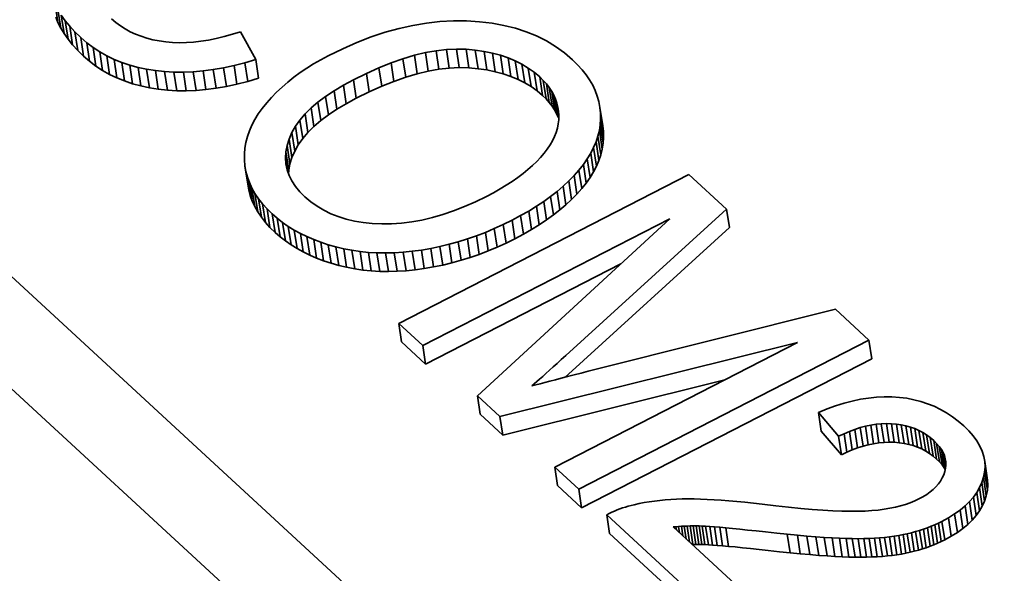
# Model space of a CAD drawing. Units: millimetres. Extents: x -870 to 1065, y -940 to -249.
# Drawn here: x -764 to -756, y -375 to -371 of the extents above; entities that cross this region are included whole.
import ezdxf

# ---------------------------------------------------------------- set-up
doc = ezdxf.new("R2010")
doc.units = ezdxf.units.MM
doc.header["$MEASUREMENT"] = 0

msp = doc.modelspace()

# ---------------------------------------------------------------- linework, layer by layer
at = {"color": 7, "lineweight": 13, "true_color": 0xffffff}
for p, q in [((-720.298, -412.6541), (-811.6751, -328.4953)), ((-720.6588, -413.2348), (-812.036, -329.0761))]:
    msp.add_line(p, q, dxfattribs=at)
at = {"color": 7, "lineweight": 35, "true_color": 0xffffff}
for p, q in [((-763.2437, -370.6849), (-763.2665, -370.5341)), ((-763.2437, -370.6849), (-763.2611, -370.6399)), ((-763.2214, -370.73), (-763.2442, -370.5792)), ((-763.1941, -370.7752), (-763.2169, -370.6244)), ((-763.1846, -370.6697), (-763.2169, -370.6244)), ((-763.2214, -370.73), (-763.2437, -370.6849)), ((-763.1941, -370.7752), (-763.2214, -370.73)), ((-763.1618, -370.8205), (-763.1846, -370.6697)), ((-763.1474, -370.7151), (-763.1846, -370.6697)), ((-763.1246, -370.8659), (-763.1474, -370.7151)), ((-763.1052, -370.7607), (-763.1474, -370.7151)), ((-762.8074, -370.6537), (-762.7722, -370.6839)), ((-762.7722, -370.6839), (-762.7351, -370.7116)), ((-762.7351, -370.7116), (-762.6961, -370.7367)), ((-760.4681, -370.7329), (-760.3561, -370.7078)), ((-760.3561, -370.7078), (-760.245, -370.6891)), ((-760.245, -370.6891), (-760.1349, -370.6767)), ((-760.1349, -370.6767), (-760.0258, -370.6708)), ((-760.0258, -370.6708), (-759.9178, -370.6713)), ((-759.9178, -370.6713), (-759.8123, -370.6778)), ((-759.8123, -370.6778), (-759.7112, -370.6898)), ((-759.7112, -370.6898), (-759.6143, -370.7076)), ((-759.6143, -370.7076), (-759.5216, -370.7309)), ((-759.5216, -370.7309), (-759.4332, -370.7598)), ((-763.1618, -370.8205), (-763.1941, -370.7752)), ((-763.0824, -370.9115), (-763.1052, -370.7607)), ((-763.0581, -370.8063), (-763.1052, -370.7607)), ((-763.0353, -370.9571), (-763.0581, -370.8063)), ((-763.0088, -370.8488), (-763.0581, -370.8063)), ((-762.6961, -370.7367), (-762.655, -370.7593)), ((-762.655, -370.7593), (-762.612, -370.7794)), ((-762.612, -370.7794), (-762.5669, -370.797)), ((-762.5669, -370.797), (-762.5199, -370.8121)), ((-762.5199, -370.8121), (-762.4709, -370.8246)), ((-761.955, -370.8146), (-761.8905, -370.799)), ((-761.8905, -370.799), (-761.8246, -370.7806)), ((-761.8246, -370.7806), (-761.7574, -370.7592)), ((-761.7574, -370.7592), (-761.6332, -370.9867)), ((-760.8104, -370.8467), (-760.6953, -370.8024)), ((-760.6953, -370.8024), (-760.5812, -370.7644)), ((-760.5812, -370.7644), (-760.4681, -370.7329)), ((-759.4332, -370.7598), (-759.3491, -370.7943)), ((-759.3491, -370.7943), (-759.2693, -370.8345)), ((-763.1246, -370.8659), (-763.1618, -370.8205)), ((-763.0824, -370.9115), (-763.1246, -370.8659)), ((-762.986, -370.9996), (-763.0088, -370.8488)), ((-762.957, -370.8878), (-763.0088, -370.8488)), ((-762.9342, -371.0386), (-762.957, -370.8878)), ((-762.9026, -370.9234), (-762.957, -370.8878)), ((-762.4709, -370.8246), (-762.4199, -370.8347)), ((-762.4199, -370.8347), (-762.367, -370.8422)), ((-762.367, -370.8422), (-762.3123, -370.847)), ((-762.3123, -370.847), (-762.2563, -370.8489)), ((-762.2563, -370.8489), (-762.1988, -370.8478)), ((-762.1988, -370.8478), (-762.14, -370.8439)), ((-762.14, -370.8439), (-762.0797, -370.8371)), ((-762.0797, -370.8371), (-762.018, -370.8273)), ((-762.018, -370.8273), (-761.955, -370.8146)), ((-760.9265, -370.8974), (-760.8104, -370.8467)), ((-759.2693, -370.8345), (-759.1937, -370.8802)), ((-759.1937, -370.8802), (-759.1224, -370.9316)), ((-763.0353, -370.9571), (-763.0824, -370.9115)), ((-762.986, -370.9996), (-763.0353, -370.9571)), ((-762.8798, -371.0742), (-762.9026, -370.9234)), ((-762.8457, -370.9555), (-762.9026, -370.9234)), ((-762.8229, -371.1063), (-762.8457, -370.9555)), ((-762.7862, -370.9842), (-762.8457, -370.9555)), ((-761.1046, -370.9871), (-761.0436, -370.9546)), ((-761.0436, -370.9546), (-760.9265, -370.8974)), ((-760.4365, -370.979), (-760.3433, -370.9513)), ((-760.3433, -370.9513), (-760.2531, -370.9296)), ((-760.3433, -370.9513), (-760.3205, -371.1021)), ((-760.2531, -370.9296), (-760.1659, -370.9139)), ((-760.2531, -370.9296), (-760.2303, -371.0804)), ((-760.1659, -370.9139), (-760.0818, -370.9041)), ((-760.1659, -370.9139), (-760.1431, -371.0647)), ((-760.0818, -370.9041), (-760.0006, -370.9004)), ((-760.0818, -370.9041), (-760.059, -371.055)), ((-760.0006, -370.9004), (-759.9778, -371.0512)), ((-760.0006, -370.9004), (-759.9224, -370.9026)), ((-759.9224, -370.9026), (-759.8996, -371.0534)), ((-759.9224, -370.9026), (-759.8474, -370.9096)), ((-759.8474, -370.9096), (-759.8246, -371.0604)), ((-759.8474, -370.9096), (-759.7758, -370.92)), ((-759.7758, -370.92), (-759.753, -371.0709)), ((-759.7758, -370.92), (-759.7075, -370.9339)), ((-759.7075, -370.9339), (-759.6847, -371.0847)), ((-759.7075, -370.9339), (-759.6425, -370.9512)), ((-759.6425, -370.9512), (-759.6197, -371.1021)), ((-759.6425, -370.9512), (-759.5809, -370.972)), ((-759.5809, -370.972), (-759.5581, -371.1228)), ((-759.5809, -370.972), (-759.5227, -370.9962)), ((-759.1224, -370.9316), (-759.0553, -370.9886)), ((-762.9342, -371.0386), (-762.986, -370.9996)), ((-762.8798, -371.0742), (-762.9342, -371.0386)), ((-762.7634, -371.135), (-762.7862, -370.9842)), ((-762.7241, -371.0095), (-762.7862, -370.9842)), ((-762.7013, -371.1603), (-762.7241, -371.0095)), ((-762.6594, -371.0314), (-762.7241, -371.0095)), ((-762.6367, -371.1822), (-762.6594, -371.0314)), ((-762.5922, -371.0498), (-762.6594, -371.0314)), ((-762.5695, -371.2006), (-762.5922, -371.0498)), ((-762.5225, -371.0647), (-762.5922, -371.0498)), ((-761.8952, -371.053), (-761.9793, -371.0676)), ((-761.8095, -371.0347), (-761.8952, -371.053)), ((-761.8724, -371.2039), (-761.8952, -371.053)), ((-761.7221, -371.0126), (-761.8095, -371.0347)), ((-761.7867, -371.1855), (-761.8095, -371.0347)), ((-761.6332, -370.9867), (-761.7221, -371.0126)), ((-761.6993, -371.1634), (-761.7221, -371.0126)), ((-761.6104, -371.1375), (-761.6332, -370.9867)), ((-761.2193, -371.0561), (-761.1631, -371.0209)), ((-761.1631, -371.0209), (-761.1046, -370.9871)), ((-760.7339, -371.0982), (-760.6317, -371.0525)), ((-760.6317, -371.0525), (-760.5326, -371.0128)), ((-760.6317, -371.0525), (-760.6089, -371.2033)), ((-760.5326, -371.0128), (-760.4365, -370.979)), ((-760.5326, -371.0128), (-760.5098, -371.1636)), ((-760.4365, -370.979), (-760.4137, -371.1299)), ((-760.059, -371.055), (-759.9778, -371.0512)), ((-759.9778, -371.0512), (-759.8996, -371.0534)), ((-759.5227, -370.9962), (-759.4999, -371.147)), ((-759.5227, -370.9962), (-759.4678, -371.0239)), ((-759.4678, -371.0239), (-759.445, -371.1747)), ((-759.4678, -371.0239), (-759.4163, -371.055)), ((-759.0553, -370.9886), (-759.0148, -371.0281)), ((-759.0148, -371.0281), (-758.9782, -371.0686)), ((-762.8229, -371.1063), (-762.8798, -371.0742)), ((-762.7634, -371.135), (-762.8229, -371.1063)), ((-762.4997, -371.2156), (-762.5225, -371.0647)), ((-762.4501, -371.0763), (-762.5225, -371.0647)), ((-762.4273, -371.2271), (-762.4501, -371.0763)), ((-762.3757, -371.0842), (-762.4501, -371.0763)), ((-762.3529, -371.235), (-762.3757, -371.0842)), ((-762.2997, -371.0884), (-762.3757, -371.0842)), ((-762.2769, -371.2393), (-762.2997, -371.0884)), ((-762.222, -371.0889), (-762.2997, -371.0884)), ((-762.1427, -371.0855), (-762.222, -371.0889)), ((-762.1992, -371.2397), (-762.222, -371.0889)), ((-762.0619, -371.0785), (-762.1427, -371.0855)), ((-762.1199, -371.2364), (-762.1427, -371.0855)), ((-761.9793, -371.0676), (-762.0619, -371.0785)), ((-762.0391, -371.2293), (-762.0619, -371.0785)), ((-761.9565, -371.2185), (-761.9793, -371.0676)), ((-761.3734, -371.1692), (-761.3244, -371.1302)), ((-761.3244, -371.1302), (-761.2731, -371.0924)), ((-761.2731, -371.0924), (-761.2193, -371.0561)), ((-760.839, -371.1499), (-760.7339, -371.0982)), ((-760.7339, -371.0982), (-760.7111, -371.249)), ((-760.5098, -371.1636), (-760.4137, -371.1299)), ((-760.4137, -371.1299), (-760.3205, -371.1021)), ((-760.3205, -371.1021), (-760.2303, -371.0804)), ((-760.2303, -371.0804), (-760.1431, -371.0647)), ((-760.1431, -371.0647), (-760.059, -371.055)), ((-759.8996, -371.0534), (-759.8246, -371.0604)), ((-759.8246, -371.0604), (-759.753, -371.0709)), ((-759.753, -371.0709), (-759.6847, -371.0847)), ((-759.6847, -371.0847), (-759.6197, -371.1021)), ((-759.6197, -371.1021), (-759.5581, -371.1228)), ((-759.5581, -371.1228), (-759.4999, -371.147)), ((-759.4163, -371.055), (-759.3935, -371.2058)), ((-759.4163, -371.055), (-759.3681, -371.0895)), ((-759.3681, -371.0895), (-759.3453, -371.2404)), ((-759.3681, -371.0895), (-759.3233, -371.1275)), ((-759.3233, -371.1275), (-759.3005, -371.2784)), ((-759.3233, -371.1275), (-759.2944, -371.1559)), ((-758.9782, -371.0686), (-758.9456, -371.1098)), ((-758.9456, -371.1098), (-758.917, -371.1519)), ((-762.7013, -371.1603), (-762.7634, -371.135)), ((-762.6367, -371.1822), (-762.7013, -371.1603)), ((-762.5695, -371.2006), (-762.6367, -371.1822)), ((-762.4997, -371.2156), (-762.5695, -371.2006)), ((-761.8724, -371.2039), (-761.9565, -371.2185)), ((-761.7867, -371.1855), (-761.8724, -371.2039)), ((-761.6993, -371.1634), (-761.7867, -371.1855)), ((-761.6104, -371.1375), (-761.6993, -371.1634)), ((-761.4641, -371.251), (-761.4199, -371.2094)), ((-761.4199, -371.2094), (-761.3734, -371.1692)), ((-760.9965, -371.2393), (-760.9211, -371.1942)), ((-760.9211, -371.1942), (-760.839, -371.1499)), ((-760.9211, -371.1942), (-760.8983, -371.345)), ((-760.839, -371.1499), (-760.8162, -371.3008)), ((-760.7111, -371.249), (-760.6089, -371.2033)), ((-760.6089, -371.2033), (-760.5098, -371.1636)), ((-759.4999, -371.147), (-759.445, -371.1747)), ((-759.445, -371.1747), (-759.3935, -371.2058)), ((-759.3935, -371.2058), (-759.3453, -371.2404)), ((-759.2944, -371.1559), (-759.2716, -371.3067)), ((-759.2944, -371.1559), (-759.2685, -371.1848)), ((-759.2685, -371.1848), (-759.2457, -371.3356)), ((-759.2685, -371.1848), (-759.2455, -371.2144)), ((-758.917, -371.1519), (-758.8923, -371.1947)), ((-758.8923, -371.1947), (-758.8716, -371.2385)), ((-762.4273, -371.2271), (-762.4997, -371.2156)), ((-762.3529, -371.235), (-762.4273, -371.2271)), ((-762.2769, -371.2393), (-762.3529, -371.235)), ((-762.1992, -371.2397), (-762.2769, -371.2393)), ((-762.1199, -371.2364), (-762.1992, -371.2397)), ((-762.0391, -371.2293), (-762.1199, -371.2364)), ((-761.9565, -371.2185), (-762.0391, -371.2293)), ((-761.5059, -371.2939), (-761.4641, -371.251)), ((-761.1276, -371.3322), (-761.0654, -371.2853)), ((-761.0654, -371.2853), (-760.9965, -371.2393)), ((-761.0654, -371.2853), (-761.0426, -371.4361)), ((-760.9965, -371.2393), (-760.9737, -371.3901)), ((-760.8162, -371.3008), (-760.7111, -371.249)), ((-759.3453, -371.2404), (-759.3005, -371.2784)), ((-759.3005, -371.2784), (-759.2716, -371.3067)), ((-759.2455, -371.2144), (-759.2227, -371.3653)), ((-759.2455, -371.2144), (-759.2255, -371.2447)), ((-759.2255, -371.2447), (-759.2028, -371.3955)), ((-759.2255, -371.2447), (-759.2085, -371.2757)), ((-759.2085, -371.2757), (-759.1857, -371.4265)), ((-759.2085, -371.2757), (-759.1945, -371.3073)), ((-758.8716, -371.2385), (-758.8549, -371.283)), ((-758.8549, -371.283), (-758.842, -371.3284)), ((-761.5814, -371.383), (-761.5452, -371.338)), ((-761.5452, -371.338), (-761.5059, -371.2939)), ((-761.1833, -371.38), (-761.1276, -371.3322)), ((-761.1276, -371.3322), (-761.1048, -371.483)), ((-760.9737, -371.3901), (-760.8983, -371.345)), ((-760.8983, -371.345), (-760.8162, -371.3008)), ((-759.2716, -371.3067), (-759.2457, -371.3356)), ((-759.2457, -371.3356), (-759.2227, -371.3653)), ((-759.2227, -371.3653), (-759.2028, -371.3955)), ((-759.1945, -371.3073), (-759.1717, -371.4581)), ((-759.1945, -371.3073), (-759.1833, -371.3396)), ((-759.1833, -371.3396), (-759.1679, -371.442)), ((-759.1833, -371.3396), (-759.1752, -371.3726)), ((-759.17, -371.407), (-759.1752, -371.3726)), ((-759.1752, -371.3726), (-759.1701, -371.4062)), ((-758.842, -371.3284), (-758.8332, -371.3747)), ((-761.6416, -371.4738), (-761.6135, -371.4283)), ((-761.6135, -371.4283), (-761.5814, -371.383)), ((-761.2747, -371.4783), (-761.2323, -371.4287)), ((-761.2323, -371.4287), (-761.1833, -371.38)), ((-761.2323, -371.4287), (-761.2095, -371.5795)), ((-761.1833, -371.38), (-761.1605, -371.5308)), ((-761.1048, -371.483), (-761.0426, -371.4361)), ((-761.0426, -371.4361), (-760.9737, -371.3901)), ((-759.2028, -371.3955), (-759.1857, -371.4265)), ((-759.1857, -371.4265), (-759.1717, -371.4581)), ((-759.1701, -371.4062), (-759.1678, -371.4405)), ((-759.1678, -371.4405), (-759.1687, -371.475)), ((-758.8332, -371.3747), (-758.8283, -371.4217)), ((-758.8104, -371.5255), (-758.8332, -371.3747)), ((-758.8283, -371.4217), (-758.8275, -371.4691)), ((-758.8055, -371.5725), (-758.8283, -371.4217)), ((-761.6859, -371.566), (-761.6657, -371.5197)), ((-761.6657, -371.5197), (-761.6416, -371.4738)), ((-761.3397, -371.5801), (-761.3105, -371.5287)), ((-761.3105, -371.5287), (-761.2747, -371.4783)), ((-761.3105, -371.5287), (-761.2877, -371.6796)), ((-761.2747, -371.4783), (-761.2519, -371.6291)), ((-761.2095, -371.5795), (-761.1605, -371.5308)), ((-761.1605, -371.5308), (-761.1048, -371.483)), ((-759.1727, -371.5095), (-759.1797, -371.5439)), ((-759.1687, -371.475), (-759.1727, -371.5095)), ((-759.1717, -371.4581), (-759.1685, -371.4673)), ((-758.8307, -371.5162), (-758.8381, -371.5631)), ((-758.8275, -371.4691), (-758.8307, -371.5162)), ((-758.8079, -371.667), (-758.8307, -371.5162)), ((-758.8047, -371.6199), (-758.8275, -371.4691)), ((-758.8104, -371.5255), (-758.8055, -371.5725)), ((-761.714, -371.6594), (-761.702, -371.6125)), ((-761.702, -371.6125), (-761.6859, -371.566)), ((-761.3623, -371.6323), (-761.3397, -371.5801)), ((-761.3397, -371.5801), (-761.3169, -371.7309)), ((-761.2519, -371.6291), (-761.2095, -371.5795)), ((-759.2031, -371.6125), (-759.2195, -371.6466)), ((-759.1898, -371.5782), (-759.2031, -371.6125)), ((-759.1797, -371.5439), (-759.1898, -371.5782)), ((-758.8495, -371.6097), (-758.865, -371.6562)), ((-758.8381, -371.5631), (-758.8495, -371.6097)), ((-758.8267, -371.7606), (-758.8495, -371.6097)), ((-758.8153, -371.7139), (-758.8381, -371.5631)), ((-758.8055, -371.5725), (-758.8047, -371.6199)), ((-761.7222, -371.7065), (-761.714, -371.6594)), ((-761.3881, -371.7355), (-761.3784, -371.6845)), ((-761.3784, -371.6845), (-761.3623, -371.6323)), ((-761.3784, -371.6845), (-761.3556, -371.8353)), ((-761.3623, -371.6323), (-761.3395, -371.7832)), ((-761.3169, -371.7309), (-761.2877, -371.6796)), ((-761.2877, -371.6796), (-761.2519, -371.6291)), ((-759.2389, -371.6806), (-759.2615, -371.7146)), ((-759.2195, -371.6466), (-759.2389, -371.6806)), ((-758.865, -371.6562), (-758.8846, -371.7024)), ((-758.8422, -371.807), (-758.865, -371.6562)), ((-758.8079, -371.667), (-758.8153, -371.7139)), ((-758.8047, -371.6199), (-758.8079, -371.667)), ((-761.7263, -371.754), (-761.7222, -371.7065)), ((-761.7263, -371.8018), (-761.7263, -371.754)), ((-761.3913, -371.7854), (-761.3881, -371.7355)), ((-761.3881, -371.7355), (-761.3653, -371.8863)), ((-761.3395, -371.7832), (-761.3169, -371.7309)), ((-759.2872, -371.7485), (-759.316, -371.7822)), ((-759.2615, -371.7146), (-759.2872, -371.7485)), ((-758.9083, -371.7484), (-758.9361, -371.7941)), ((-758.8846, -371.7024), (-758.9083, -371.7484)), ((-758.8855, -371.8992), (-758.9083, -371.7484)), ((-758.8618, -371.8532), (-758.8846, -371.7024)), ((-758.8267, -371.7606), (-758.8422, -371.807)), ((-758.8153, -371.7139), (-758.8267, -371.7606)), ((-761.7223, -371.8494), (-761.7263, -371.8018)), ((-761.6995, -372.0002), (-761.7223, -371.8494)), ((-761.7142, -371.8962), (-761.7223, -371.8494)), ((-761.3913, -371.7854), (-761.3754, -371.8904)), ((-761.388, -371.8341), (-761.3913, -371.7854)), ((-761.3784, -371.8818), (-761.388, -371.8341)), ((-761.3653, -371.8863), (-761.3556, -371.8353)), ((-761.3556, -371.8353), (-761.3395, -371.7832)), ((-759.3821, -371.8489), (-759.4193, -371.8816)), ((-759.3477, -371.8158), (-759.3821, -371.8489)), ((-759.316, -371.7822), (-759.3477, -371.8158)), ((-758.9679, -371.8396), (-759.0039, -371.8849)), ((-758.9361, -371.7941), (-758.9679, -371.8396)), ((-758.9451, -371.9904), (-758.9679, -371.8396)), ((-758.9133, -371.9449), (-758.9361, -371.7941)), ((-758.8618, -371.8532), (-758.8855, -371.8992)), ((-758.8422, -371.807), (-758.8618, -371.8532)), ((-761.6914, -372.047), (-761.7142, -371.8962)), ((-761.7019, -371.9421), (-761.7142, -371.8962)), ((-761.3623, -371.9283), (-761.3784, -371.8818)), ((-761.3671, -371.9145), (-761.3653, -371.8863)), ((-761.3398, -371.9737), (-761.3623, -371.9283)), ((-760.4703, -373.1319), (-758.1088, -371.9204)), ((-759.4592, -371.9139), (-759.5018, -371.9457)), ((-759.4193, -371.8816), (-759.4592, -371.9139)), ((-759.0435, -371.9296), (-759.0864, -371.9735)), ((-759.0039, -371.8849), (-759.0435, -371.9296)), ((-759.0207, -372.0804), (-759.0435, -371.9296)), ((-758.9811, -372.0357), (-759.0039, -371.8849)), ((-758.8855, -371.8992), (-758.9133, -371.9449)), ((-758.1088, -371.9204), (-757.803, -372.202)), ((-761.6791, -372.0929), (-761.7019, -371.9421)), ((-761.6855, -371.9873), (-761.7019, -371.9421)), ((-761.6914, -372.047), (-761.6995, -372.0002)), ((-761.6627, -372.1381), (-761.6855, -371.9873)), ((-761.665, -372.0316), (-761.6855, -371.9873)), ((-761.3108, -372.0179), (-761.3398, -371.9737)), ((-759.5953, -372.0082), (-759.6461, -372.0388)), ((-759.5472, -371.9772), (-759.5953, -372.0082)), ((-759.5018, -371.9457), (-759.5472, -371.9772)), ((-759.0864, -371.9735), (-759.1327, -372.0164)), ((-759.0636, -372.1243), (-759.0864, -371.9735)), ((-758.9451, -371.9904), (-758.9811, -372.0357)), ((-758.9133, -371.9449), (-758.9451, -371.9904)), ((-761.6791, -372.0929), (-761.6914, -372.047)), ((-761.6627, -372.1381), (-761.6791, -372.0929)), ((-761.6422, -372.1824), (-761.665, -372.0316)), ((-761.6403, -372.0751), (-761.665, -372.0316)), ((-761.6175, -372.226), (-761.6403, -372.0751)), ((-761.6114, -372.1179), (-761.6403, -372.0751)), ((-761.2754, -372.0611), (-761.3108, -372.0179)), ((-761.2336, -372.1032), (-761.2754, -372.0611)), ((-759.6997, -372.069), (-759.756, -372.0988)), ((-759.6461, -372.0388), (-759.6997, -372.069)), ((-759.1822, -372.0585), (-759.2349, -372.0997)), ((-759.1327, -372.0164), (-759.1822, -372.0585)), ((-759.1594, -372.2093), (-759.1822, -372.0585)), ((-759.1099, -372.1672), (-759.1327, -372.0164)), ((-759.0207, -372.0804), (-759.0636, -372.1243)), ((-758.9811, -372.0357), (-759.0207, -372.0804)), ((-761.6422, -372.1824), (-761.6627, -372.1381)), ((-761.5886, -372.2687), (-761.6114, -372.1179)), ((-761.5784, -372.1598), (-761.6114, -372.1179)), ((-761.5556, -372.3106), (-761.5784, -372.1598)), ((-761.5413, -372.2009), (-761.5784, -372.1598)), ((-761.1861, -372.1433), (-761.2336, -372.1032)), ((-761.1352, -372.1795), (-761.1861, -372.1433)), ((-759.8466, -372.1432), (-759.936, -372.1827)), ((-759.756, -372.0988), (-759.8466, -372.1432)), ((-759.291, -372.14), (-759.3504, -372.1795)), ((-759.2349, -372.0997), (-759.291, -372.14)), ((-759.2682, -372.2909), (-759.291, -372.14)), ((-759.2122, -372.2505), (-759.2349, -372.0997)), ((-759.1099, -372.1672), (-759.1594, -372.2093)), ((-759.0636, -372.1243), (-759.1099, -372.1672)), ((-761.6175, -372.226), (-761.6422, -372.1824)), ((-761.5886, -372.2687), (-761.6175, -372.226)), ((-761.5185, -372.3518), (-761.5413, -372.2009)), ((-761.5, -372.2413), (-761.5413, -372.2009)), ((-761.4772, -372.3921), (-761.5, -372.2413)), ((-761.4588, -372.2771), (-761.5, -372.2413)), ((-761.081, -372.2117), (-761.1352, -372.1795)), ((-761.0235, -372.2398), (-761.081, -372.2117)), ((-760.9626, -372.2638), (-761.0235, -372.2398)), ((-760.1112, -372.247), (-760.197, -372.2719)), ((-760.0242, -372.2173), (-760.1112, -372.247)), ((-759.936, -372.1827), (-760.0242, -372.2173)), ((-759.413, -372.2181), (-759.479, -372.2557)), ((-759.3504, -372.1795), (-759.413, -372.2181)), ((-759.3903, -372.3689), (-759.413, -372.2181)), ((-759.3276, -372.3303), (-759.3504, -372.1795)), ((-759.2122, -372.2505), (-759.2682, -372.2909)), ((-759.1594, -372.2093), (-759.2122, -372.2505)), ((-757.803, -372.202), (-759.1117, -373.3944)), ((-757.7802, -372.3528), (-757.803, -372.202)), ((-761.5556, -372.3106), (-761.5886, -372.2687)), ((-761.5185, -372.3518), (-761.5556, -372.3106)), ((-761.436, -372.428), (-761.4588, -372.2771)), ((-761.4152, -372.311), (-761.4588, -372.2771)), ((-761.3924, -372.4618), (-761.4152, -372.311)), ((-761.3693, -372.3428), (-761.4152, -372.311)), ((-760.8984, -372.2838), (-760.9626, -372.2638)), ((-760.8308, -372.2998), (-760.8984, -372.2838)), ((-760.7599, -372.3118), (-760.8308, -372.2998)), ((-760.6857, -372.3196), (-760.7599, -372.3118)), ((-760.6081, -372.3235), (-760.6857, -372.3196)), ((-760.5283, -372.3229), (-760.6081, -372.3235)), ((-760.4473, -372.3175), (-760.5283, -372.3229)), ((-760.365, -372.3072), (-760.4473, -372.3175)), ((-760.2816, -372.292), (-760.365, -372.3072)), ((-760.197, -372.2719), (-760.2816, -372.292)), ((-758.2641, -372.2809), (-760.2745, -373.3123)), ((-759.8305, -373.7212), (-758.2641, -372.2809)), ((-759.6202, -372.3281), (-759.6926, -372.3612)), ((-759.5482, -372.2925), (-759.6202, -372.3281)), ((-759.5974, -372.4789), (-759.6202, -372.3281)), ((-759.479, -372.2557), (-759.5482, -372.2925)), ((-759.5254, -372.4434), (-759.5482, -372.2925)), ((-759.4562, -372.4065), (-759.479, -372.2557)), ((-759.3276, -372.3303), (-759.3903, -372.3689)), ((-759.2682, -372.2909), (-759.3276, -372.3303)), ((-761.4772, -372.3921), (-761.5185, -372.3518)), ((-761.436, -372.428), (-761.4772, -372.3921)), ((-761.3466, -372.4937), (-761.3693, -372.3428)), ((-761.321, -372.3727), (-761.3693, -372.3428)), ((-761.2982, -372.5235), (-761.321, -372.3727)), ((-761.2703, -372.4005), (-761.321, -372.3727)), ((-761.2476, -372.5513), (-761.2703, -372.4005)), ((-761.2173, -372.4263), (-761.2703, -372.4005)), ((-759.7654, -372.3918), (-759.8386, -372.4199)), ((-759.6926, -372.3612), (-759.7654, -372.3918)), ((-759.7426, -372.5426), (-759.7654, -372.3918)), ((-759.6698, -372.5121), (-759.6926, -372.3612)), ((-759.4562, -372.4065), (-759.5254, -372.4434)), ((-759.3903, -372.3689), (-759.4562, -372.4065)), ((-757.7802, -372.3528), (-759.089, -373.5453)), ((-761.3924, -372.4618), (-761.436, -372.428)), ((-761.3466, -372.4937), (-761.3924, -372.4618)), ((-761.2982, -372.5235), (-761.3466, -372.4937)), ((-761.1945, -372.5772), (-761.2173, -372.4263)), ((-761.1619, -372.4502), (-761.2173, -372.4263)), ((-761.1391, -372.601), (-761.1619, -372.4502)), ((-761.1042, -372.472), (-761.1619, -372.4502)), ((-761.0814, -372.6229), (-761.1042, -372.472)), ((-761.044, -372.4919), (-761.1042, -372.472)), ((-761.0212, -372.6428), (-761.044, -372.4919)), ((-760.9815, -372.5098), (-761.044, -372.4919)), ((-760.0602, -372.489), (-760.1348, -372.507)), ((-759.986, -372.4684), (-760.0602, -372.489)), ((-760.0374, -372.6398), (-760.0602, -372.489)), ((-759.912, -372.4454), (-759.986, -372.4684)), ((-759.9632, -372.6193), (-759.986, -372.4684)), ((-759.8386, -372.4199), (-759.912, -372.4454)), ((-759.8892, -372.5963), (-759.912, -372.4454)), ((-759.8158, -372.5707), (-759.8386, -372.4199)), ((-759.5974, -372.4789), (-759.6698, -372.5121)), ((-759.5254, -372.4434), (-759.5974, -372.4789)), ((-761.2476, -372.5513), (-761.2982, -372.5235)), ((-761.1945, -372.5772), (-761.2476, -372.5513)), ((-760.9587, -372.6606), (-760.9815, -372.5098)), ((-760.9172, -372.5252), (-760.9815, -372.5098)), ((-760.8944, -372.6761), (-760.9172, -372.5252)), ((-760.8517, -372.5378), (-760.9172, -372.5252)), ((-760.8289, -372.6886), (-760.8517, -372.5378)), ((-760.785, -372.5475), (-760.8517, -372.5378)), ((-760.7622, -372.6983), (-760.785, -372.5475)), ((-760.7171, -372.5544), (-760.785, -372.5475)), ((-760.6943, -372.7052), (-760.7171, -372.5544)), ((-760.6481, -372.5584), (-760.7171, -372.5544)), ((-760.6253, -372.7092), (-760.6481, -372.5584)), ((-760.5779, -372.5595), (-760.6481, -372.5584)), ((-760.5065, -372.5578), (-760.5779, -372.5595)), ((-760.5551, -372.7104), (-760.5779, -372.5595)), ((-760.4339, -372.5532), (-760.5065, -372.5578)), ((-760.4837, -372.7086), (-760.5065, -372.5578)), ((-760.3601, -372.5458), (-760.4339, -372.5532)), ((-760.4111, -372.704), (-760.4339, -372.5532)), ((-760.2852, -372.5355), (-760.3601, -372.5458)), ((-760.3373, -372.6966), (-760.3601, -372.5458)), ((-760.2098, -372.5225), (-760.2852, -372.5355)), ((-760.2624, -372.6863), (-760.2852, -372.5355)), ((-760.1348, -372.507), (-760.2098, -372.5225)), ((-760.187, -372.6733), (-760.2098, -372.5225)), ((-760.112, -372.6578), (-760.1348, -372.507)), ((-759.8158, -372.5707), (-759.8892, -372.5963)), ((-759.7426, -372.5426), (-759.8158, -372.5707)), ((-759.6698, -372.5121), (-759.7426, -372.5426)), ((-761.1391, -372.601), (-761.1945, -372.5772)), ((-761.0814, -372.6229), (-761.1391, -372.601)), ((-761.0212, -372.6428), (-761.0814, -372.6229)), ((-760.9587, -372.6606), (-761.0212, -372.6428)), ((-758.664, -372.6486), (-760.2517, -373.4631)), ((-760.0374, -372.6398), (-760.112, -372.6578)), ((-759.9632, -372.6193), (-760.0374, -372.6398)), ((-759.8892, -372.5963), (-759.9632, -372.6193)), ((-760.8944, -372.6761), (-760.9587, -372.6606)), ((-760.8289, -372.6886), (-760.8944, -372.6761)), ((-760.7622, -372.6983), (-760.8289, -372.6886)), ((-760.6943, -372.7052), (-760.7622, -372.6983)), ((-760.6253, -372.7092), (-760.6943, -372.7052)), ((-760.5551, -372.7104), (-760.6253, -372.7092)), ((-760.4837, -372.7086), (-760.5551, -372.7104)), ((-760.4111, -372.704), (-760.4837, -372.7086)), ((-760.3373, -372.6966), (-760.4111, -372.704)), ((-760.2624, -372.6863), (-760.3373, -372.6966)), ((-760.187, -372.6733), (-760.2624, -372.6863)), ((-760.112, -372.6578), (-760.187, -372.6733)), ((-758.9278, -373.5223), (-756.9172, -373.0179)), ((-756.9172, -373.0179), (-756.6439, -373.2695)), ((-760.4703, -373.1319), (-760.4475, -373.2827)), ((-760.4703, -373.1319), (-760.2745, -373.3123)), ((-760.2517, -373.4631), (-760.4475, -373.2827)), ((-757.2247, -373.2867), (-759.6473, -373.8899)), ((-759.2012, -374.3007), (-757.2247, -373.2867)), ((-756.6439, -373.2695), (-759.0054, -374.4811)), ((-756.6211, -373.4204), (-756.6439, -373.2695)), ((-760.2517, -373.4631), (-760.2745, -373.3123)), ((-759.1475, -373.4268), (-759.1815, -373.4575)), ((-759.1117, -373.3944), (-759.1475, -373.4268)), ((-756.6211, -373.4204), (-758.9826, -374.6319)), ((-759.244, -373.5137), (-759.2725, -373.5392)), ((-759.2136, -373.4865), (-759.244, -373.5137)), ((-759.1815, -373.4575), (-759.2136, -373.4865)), ((-758.9873, -373.5374), (-758.9278, -373.5223)), ((-757.8174, -373.5908), (-759.6245, -374.0407)), ((-759.3472, -373.6056), (-759.3685, -373.6243)), ((-759.3241, -373.5852), (-759.3472, -373.6056)), ((-759.2992, -373.5631), (-759.3241, -373.5852)), ((-759.3199, -373.6231), (-759.2814, -373.613)), ((-759.2725, -373.5392), (-759.2992, -373.5631)), ((-759.2814, -373.613), (-759.2399, -373.6021)), ((-759.2399, -373.6021), (-759.1954, -373.5905)), ((-759.1954, -373.5905), (-759.1479, -373.5783)), ((-759.1479, -373.5783), (-759.0974, -373.5653)), ((-759.089, -373.5453), (-759.1166, -373.5703)), ((-759.0974, -373.5653), (-759.0438, -373.5517)), ((-759.0438, -373.5517), (-758.9873, -373.5374)), ((-759.3685, -373.6243), (-759.388, -373.6413)), ((-759.388, -373.6413), (-759.3555, -373.6325)), ((-759.3555, -373.6325), (-759.3199, -373.6231)), ((-759.8077, -373.872), (-759.8305, -373.7212)), ((-759.6473, -373.8899), (-759.8305, -373.7212)), ((-756.7796, -373.7641), (-756.8468, -373.7819)), ((-756.7133, -373.75), (-756.7796, -373.7641)), ((-756.6479, -373.7395), (-756.7133, -373.75)), ((-756.5836, -373.7327), (-756.6479, -373.7395)), ((-756.5203, -373.7296), (-756.5836, -373.7327)), ((-756.4579, -373.73), (-756.5203, -373.7296)), ((-756.3965, -373.7342), (-756.4579, -373.73)), ((-756.3364, -373.7419), (-756.3965, -373.7342)), ((-756.2781, -373.7531), (-756.3364, -373.7419)), ((-756.2214, -373.7676), (-756.2781, -373.7531)), ((-756.1665, -373.7856), (-756.2214, -373.7676)), ((-756.9842, -373.8283), (-757.0544, -373.8571)), ((-757.0316, -374.0079), (-757.0544, -373.8571)), ((-757.0544, -373.8571), (-756.8914, -374.0511)), ((-756.915, -373.8033), (-756.9842, -373.8283)), ((-756.8468, -373.7819), (-756.915, -373.8033)), ((-756.1133, -373.807), (-756.1665, -373.7856)), ((-756.0618, -373.8319), (-756.1133, -373.807)), ((-756.012, -373.8602), (-756.0618, -373.8319)), ((-759.6245, -374.0407), (-759.8077, -373.872)), ((-759.6245, -374.0407), (-759.6473, -373.8899)), ((-755.964, -373.8919), (-756.012, -373.8602)), ((-755.9177, -373.9271), (-755.964, -373.8919)), ((-755.873, -373.9657), (-755.9177, -373.9271)), ((-756.8686, -374.202), (-757.0316, -374.0079)), ((-756.8468, -374.0298), (-756.8026, -374.0109)), ((-756.8026, -374.0109), (-756.7588, -373.9944)), ((-756.7798, -374.1617), (-756.8026, -374.0109)), ((-756.7588, -373.9944), (-756.7152, -373.9805)), ((-756.736, -374.1453), (-756.7588, -373.9944)), ((-756.7152, -373.9805), (-756.672, -373.969)), ((-756.6924, -374.1313), (-756.7152, -373.9805)), ((-756.672, -373.969), (-756.6291, -373.9601)), ((-756.6492, -374.1199), (-756.672, -373.969)), ((-756.6291, -373.9601), (-756.5865, -373.9535)), ((-756.6063, -374.1109), (-756.6291, -373.9601)), ((-756.5865, -373.9535), (-756.5442, -373.9495)), ((-756.5637, -374.1043), (-756.5865, -373.9535)), ((-756.5442, -373.9495), (-756.5023, -373.9479)), ((-756.5214, -374.1003), (-756.5442, -373.9495)), ((-756.4795, -374.0988), (-756.5023, -373.9479)), ((-756.5023, -373.9479), (-756.4607, -373.9488)), ((-756.4379, -374.0996), (-756.4607, -373.9488)), ((-756.4607, -373.9488), (-756.4199, -373.9522)), ((-756.3971, -374.103), (-756.4199, -373.9522)), ((-756.4199, -373.9522), (-756.3806, -373.9577)), ((-756.3578, -374.1086), (-756.3806, -373.9577)), ((-756.3806, -373.9577), (-756.3427, -373.9656)), ((-756.3199, -374.1164), (-756.3427, -373.9656)), ((-756.3427, -373.9656), (-756.3062, -373.9758)), ((-756.2834, -374.1266), (-756.3062, -373.9758)), ((-756.3062, -373.9758), (-756.2711, -373.9883)), ((-756.2483, -374.1391), (-756.2711, -373.9883)), ((-756.2711, -373.9883), (-756.2375, -374.003)), ((-756.2147, -374.1538), (-756.2375, -374.003)), ((-756.2375, -374.003), (-756.2053, -374.0201)), ((-755.8316, -374.0065), (-755.873, -373.9657)), ((-755.7959, -374.0475), (-755.8316, -374.0065)), ((-756.8914, -374.0511), (-756.8468, -374.0298)), ((-756.8686, -374.202), (-756.8914, -374.0511)), ((-756.824, -374.1806), (-756.8468, -374.0298)), ((-756.1825, -374.1709), (-756.2053, -374.0201)), ((-756.2053, -374.0201), (-756.1745, -374.0394)), ((-756.1517, -374.1902), (-756.1745, -374.0394)), ((-756.1745, -374.0394), (-756.1452, -374.061)), ((-756.1224, -374.2119), (-756.1452, -374.061)), ((-756.1452, -374.061), (-756.1172, -374.085)), ((-756.0944, -374.2358), (-756.1172, -374.085)), ((-756.1172, -374.085), (-756.0931, -374.1088)), ((-755.7657, -374.0888), (-755.7959, -374.0475)), ((-755.7412, -374.1304), (-755.7657, -374.0888)), ((-756.7798, -374.1617), (-756.824, -374.1806)), ((-756.736, -374.1453), (-756.7798, -374.1617)), ((-756.6924, -374.1313), (-756.736, -374.1453)), ((-756.6492, -374.1199), (-756.6924, -374.1313)), ((-756.6063, -374.1109), (-756.6492, -374.1199)), ((-756.5637, -374.1043), (-756.6063, -374.1109)), ((-756.5214, -374.1003), (-756.5637, -374.1043)), ((-756.4795, -374.0988), (-756.5214, -374.1003)), ((-756.4379, -374.0996), (-756.4795, -374.0988)), ((-756.3971, -374.103), (-756.4379, -374.0996)), ((-756.3578, -374.1086), (-756.3971, -374.103)), ((-756.3199, -374.1164), (-756.3578, -374.1086)), ((-756.2834, -374.1266), (-756.3199, -374.1164)), ((-756.2483, -374.1391), (-756.2834, -374.1266)), ((-756.2147, -374.1538), (-756.2483, -374.1391)), ((-756.1825, -374.1709), (-756.2147, -374.1538)), ((-756.1517, -374.1902), (-756.1825, -374.1709)), ((-756.0704, -374.2596), (-756.0931, -374.1088)), ((-756.0931, -374.1088), (-756.0724, -374.1331)), ((-756.0496, -374.2839), (-756.0724, -374.1331)), ((-756.0724, -374.1331), (-756.055, -374.1576)), ((-756.0322, -374.3084), (-756.055, -374.1576)), ((-756.055, -374.1576), (-756.0409, -374.1824)), ((-755.7223, -374.1721), (-755.7412, -374.1304)), ((-755.7089, -374.2141), (-755.7223, -374.1721)), ((-756.824, -374.1806), (-756.8686, -374.202)), ((-756.1224, -374.2119), (-756.1517, -374.1902)), ((-756.0944, -374.2358), (-756.1224, -374.2119)), ((-756.0704, -374.2596), (-756.0944, -374.2358)), ((-756.0212, -374.3132), (-756.0409, -374.1824)), ((-756.0409, -374.1824), (-756.0302, -374.2075)), ((-756.0183, -374.2866), (-756.0302, -374.2075)), ((-756.0302, -374.2075), (-756.0228, -374.233)), ((-756.0188, -374.2599), (-756.0228, -374.233)), ((-756.0228, -374.233), (-756.0188, -374.2588)), ((-755.7012, -374.2564), (-755.7089, -374.2141)), ((-755.6992, -374.2988), (-755.7012, -374.2564)), ((-755.6784, -374.4072), (-755.7012, -374.2564)), ((-759.1784, -374.4516), (-759.2012, -374.3007)), ((-759.0054, -374.4811), (-759.2012, -374.3007)), ((-756.0496, -374.2839), (-756.0704, -374.2596)), ((-756.0322, -374.3084), (-756.0496, -374.2839)), ((-756.0267, -374.3381), (-756.0357, -374.3645)), ((-756.0235, -374.3237), (-756.0322, -374.3084)), ((-756.0207, -374.3113), (-756.0267, -374.3381)), ((-756.0181, -374.2849), (-756.0207, -374.3113)), ((-756.0188, -374.2588), (-756.0181, -374.2849)), ((-755.7026, -374.3415), (-755.6992, -374.2988)), ((-755.6764, -374.4496), (-755.6992, -374.2988)), ((-756.0618, -374.4147), (-756.0788, -374.4383)), ((-756.0474, -374.39), (-756.0618, -374.4147)), ((-756.0357, -374.3645), (-756.0474, -374.39)), ((-755.7259, -374.4268), (-755.7118, -374.3845)), ((-755.7118, -374.3845), (-755.7026, -374.3415)), ((-755.689, -374.5353), (-755.7118, -374.3845)), ((-755.6798, -374.4924), (-755.7026, -374.3415)), ((-755.6784, -374.4072), (-755.6764, -374.4496)), ((-758.9826, -374.6319), (-759.1784, -374.4516)), ((-758.9826, -374.6319), (-759.0054, -374.4811)), ((-756.1209, -374.4829), (-756.1461, -374.5038)), ((-756.0986, -374.4611), (-756.1209, -374.4829)), ((-756.0788, -374.4383), (-756.0986, -374.4611)), ((-755.7673, -374.5071), (-755.7444, -374.4677)), ((-755.7444, -374.4677), (-755.7259, -374.4268)), ((-755.7216, -374.6185), (-755.7444, -374.4677)), ((-755.7031, -374.5776), (-755.7259, -374.4268)), ((-755.6798, -374.4924), (-755.689, -374.5353)), ((-755.6764, -374.4496), (-755.6798, -374.4924)), ((-758.3896, -374.5776), (-758.4322, -374.5837)), ((-758.3462, -374.5725), (-758.3896, -374.5776)), ((-758.302, -374.5683), (-758.3462, -374.5725)), ((-758.2569, -374.5649), (-758.302, -374.5683)), ((-758.211, -374.5625), (-758.2569, -374.5649)), ((-758.1642, -374.561), (-758.211, -374.5625)), ((-758.1166, -374.5604), (-758.1642, -374.561)), ((-758.0674, -374.5607), (-758.1166, -374.5604)), ((-758.0157, -374.5619), (-758.0674, -374.5607)), ((-757.9615, -374.5641), (-758.0157, -374.5619)), ((-757.9048, -374.567), (-757.9615, -374.5641)), ((-757.8456, -374.571), (-757.9048, -374.567)), ((-757.7839, -374.5757), (-757.8456, -374.571)), ((-757.7198, -374.5815), (-757.7839, -374.5757)), ((-756.2713, -374.5772), (-756.3074, -374.5919)), ((-756.2374, -374.561), (-756.2713, -374.5772)), ((-756.2043, -374.5429), (-756.2374, -374.561)), ((-756.1738, -374.5238), (-756.2043, -374.5429)), ((-756.1461, -374.5038), (-756.1738, -374.5238)), ((-755.8262, -374.5817), (-755.7945, -374.5451)), ((-755.7945, -374.5451), (-755.7673, -374.5071)), ((-755.7718, -374.696), (-755.7945, -374.5451)), ((-755.7445, -374.658), (-755.7673, -374.5071)), ((-755.7031, -374.5776), (-755.7216, -374.6185)), ((-755.689, -374.5353), (-755.7031, -374.5776)), ((-758.6932, -374.6504), (-758.715, -374.6595)), ((-758.671, -374.6418), (-758.6932, -374.6504)), ((-758.6485, -374.6337), (-758.671, -374.6418)), ((-758.6256, -374.6263), (-758.6485, -374.6337)), ((-758.6024, -374.6194), (-758.6256, -374.6263)), ((-758.5788, -374.613), (-758.6024, -374.6194)), ((-758.5548, -374.6073), (-758.5788, -374.613)), ((-758.5148, -374.5985), (-758.5548, -374.6073)), ((-758.4739, -374.5906), (-758.5148, -374.5985)), ((-758.4322, -374.5837), (-758.4739, -374.5906)), ((-757.6532, -374.5881), (-757.7198, -374.5815)), ((-757.5841, -374.5956), (-757.6532, -374.5881)), ((-757.5125, -374.6041), (-757.5841, -374.5956)), ((-757.4022, -374.6169), (-757.5125, -374.6041)), ((-757.2978, -374.6282), (-757.4022, -374.6169)), ((-757.1993, -374.6378), (-757.2978, -374.6282)), ((-757.1067, -374.6457), (-757.1993, -374.6378)), ((-757.0199, -374.652), (-757.1067, -374.6457)), ((-756.939, -374.6567), (-757.0199, -374.652)), ((-756.864, -374.6597), (-756.939, -374.6567)), ((-756.6207, -374.6555), (-756.6741, -374.6589)), ((-756.5695, -374.6507), (-756.6207, -374.6555)), ((-756.5204, -374.6444), (-756.5695, -374.6507)), ((-756.4735, -374.6368), (-756.5204, -374.6444)), ((-756.4287, -374.6277), (-756.4735, -374.6368)), ((-756.3861, -374.6172), (-756.4287, -374.6277)), ((-756.3457, -374.6053), (-756.3861, -374.6172)), ((-756.3074, -374.5919), (-756.3457, -374.6053)), ((-755.9474, -374.6827), (-755.9027, -374.6505)), ((-755.9027, -374.6505), (-755.8622, -374.6168)), ((-755.8799, -374.8013), (-755.9027, -374.6505)), ((-755.8622, -374.6168), (-755.8262, -374.5817)), ((-755.8394, -374.7676), (-755.8622, -374.6168)), ((-755.8034, -374.7325), (-755.8262, -374.5817)), ((-755.7445, -374.658), (-755.7718, -374.696)), ((-755.7216, -374.6185), (-755.7445, -374.658)), ((-758.7575, -374.6795), (-758.7782, -374.6904)), ((-758.7554, -374.8412), (-758.7782, -374.6904)), ((-757.7636, -375.6248), (-758.7782, -374.6904)), ((-758.7364, -374.6692), (-758.7575, -374.6795)), ((-758.715, -374.6595), (-758.7364, -374.6692)), ((-756.7948, -374.6611), (-756.864, -374.6597)), ((-756.7315, -374.6609), (-756.7948, -374.6611)), ((-756.6741, -374.6589), (-756.7315, -374.6609)), ((-756.0501, -374.7427), (-755.9966, -374.7134)), ((-755.9966, -374.7134), (-755.9474, -374.6827)), ((-755.9738, -374.8643), (-755.9966, -374.7134)), ((-755.9246, -374.8335), (-755.9474, -374.6827)), ((-755.8034, -374.7325), (-755.8394, -374.7676)), ((-755.7718, -374.696), (-755.8034, -374.7325)), ((-758.2155, -374.7863), (-758.2377, -374.7885)), ((-758.2377, -374.7885), (-757.4849, -375.4818)), ((-758.193, -374.7845), (-758.2155, -374.7863)), ((-758.2115, -374.8126), (-758.2155, -374.7863)), ((-758.1701, -374.783), (-758.193, -374.7845)), ((-758.185, -374.837), (-758.193, -374.7845)), ((-758.1469, -374.7817), (-758.1701, -374.783)), ((-758.1582, -374.8617), (-758.1701, -374.783)), ((-758.1234, -374.7809), (-758.1469, -374.7817)), ((-758.1311, -374.8867), (-758.1469, -374.7817)), ((-758.1234, -374.7809), (-758.0996, -374.7803)), ((-758.1234, -374.7809), (-758.1036, -374.912)), ((-758.0996, -374.7803), (-758.0754, -374.7801)), ((-758.0768, -374.9311), (-758.0996, -374.7803)), ((-758.0754, -374.7801), (-758.051, -374.7801)), ((-758.0527, -374.9309), (-758.0754, -374.7801)), ((-758.0282, -374.9309), (-758.051, -374.7801)), ((-758.051, -374.7801), (-758.0262, -374.7805)), ((-758.0034, -374.9313), (-758.0262, -374.7805)), ((-758.0262, -374.7805), (-758.0011, -374.7812)), ((-757.9783, -374.932), (-758.0011, -374.7812)), ((-758.0011, -374.7812), (-757.9732, -374.7824)), ((-757.9504, -374.9333), (-757.9732, -374.7824)), ((-757.9732, -374.7824), (-757.9401, -374.7845)), ((-757.9173, -374.9353), (-757.9401, -374.7845)), ((-757.9401, -374.7845), (-757.9017, -374.7873)), ((-757.8789, -374.9381), (-757.9017, -374.7873)), ((-757.9017, -374.7873), (-757.8581, -374.791)), ((-757.8353, -374.9418), (-757.8581, -374.791)), ((-757.8581, -374.791), (-757.8092, -374.7954)), ((-757.7864, -374.9462), (-757.8092, -374.7954)), ((-757.8092, -374.7954), (-757.7551, -374.8006)), ((-757.7551, -374.8006), (-757.6957, -374.8066)), ((-757.6957, -374.8066), (-757.6311, -374.8134)), ((-757.6311, -374.8134), (-757.5612, -374.8209)), ((-756.2647, -374.8263), (-756.2321, -374.8166)), ((-756.2321, -374.8166), (-756.2001, -374.8062)), ((-756.2093, -374.9674), (-756.2321, -374.8166)), ((-756.2001, -374.8062), (-756.1688, -374.795)), ((-756.1773, -374.957), (-756.2001, -374.8062)), ((-756.1688, -374.795), (-756.1381, -374.783)), ((-756.146, -374.9458), (-756.1688, -374.795)), ((-756.1381, -374.783), (-756.1082, -374.7703)), ((-756.1154, -374.9338), (-756.1381, -374.783)), ((-756.1082, -374.7703), (-756.0788, -374.7569)), ((-756.0854, -374.9212), (-756.1082, -374.7703)), ((-756.0788, -374.7569), (-756.0501, -374.7427)), ((-756.056, -374.9077), (-756.0788, -374.7569)), ((-756.0273, -374.8936), (-756.0501, -374.7427)), ((-755.8799, -374.8013), (-755.9246, -374.8335)), ((-755.8394, -374.7676), (-755.8799, -374.8013)), ((-757.7408, -375.7756), (-758.7554, -374.8412)), ((-757.5612, -374.8209), (-757.4861, -374.8293)), ((-757.4861, -374.8293), (-757.395, -374.8391)), ((-757.395, -374.8391), (-757.3083, -374.848)), ((-757.2855, -374.9988), (-757.3083, -374.848)), ((-757.3083, -374.848), (-757.2263, -374.8558)), ((-757.2035, -375.0067), (-757.2263, -374.8558)), ((-757.2263, -374.8558), (-757.1488, -374.8627)), ((-757.126, -375.0136), (-757.1488, -374.8627)), ((-757.1488, -374.8627), (-757.0759, -374.8687)), ((-757.0531, -375.0195), (-757.0759, -374.8687)), ((-757.0759, -374.8687), (-757.0076, -374.8736)), ((-756.9848, -375.0244), (-757.0076, -374.8736)), ((-757.0076, -374.8736), (-756.9438, -374.8776)), ((-756.921, -375.0284), (-756.9438, -374.8776)), ((-756.9438, -374.8776), (-756.8846, -374.8806)), ((-756.8618, -375.0314), (-756.8846, -374.8806)), ((-756.8846, -374.8806), (-756.83, -374.8826)), ((-756.8072, -375.0334), (-756.83, -374.8826)), ((-756.83, -374.8826), (-756.78, -374.8837)), ((-756.7572, -375.0345), (-756.78, -374.8837)), ((-756.78, -374.8837), (-756.7328, -374.8839)), ((-756.7328, -374.8839), (-756.687, -374.8833)), ((-756.71, -375.0347), (-756.7328, -374.8839)), ((-756.687, -374.8833), (-756.6424, -374.8819)), ((-756.6642, -375.0341), (-756.687, -374.8833)), ((-756.6424, -374.8819), (-756.5991, -374.8798)), ((-756.6196, -375.0327), (-756.6424, -374.8819)), ((-756.5991, -374.8798), (-756.5572, -374.8769)), ((-756.5763, -375.0306), (-756.5991, -374.8798)), ((-756.5572, -374.8769), (-756.5165, -374.8733)), ((-756.5344, -375.0277), (-756.5572, -374.8769)), ((-756.5165, -374.8733), (-756.477, -374.8689)), ((-756.4937, -375.0241), (-756.5165, -374.8733)), ((-756.477, -374.8689), (-756.4389, -374.8637)), ((-756.4542, -375.0197), (-756.477, -374.8689)), ((-756.4389, -374.8637), (-756.4021, -374.8577)), ((-756.4161, -375.0145), (-756.4389, -374.8637)), ((-756.4021, -374.8577), (-756.3665, -374.851)), ((-756.3793, -375.0085), (-756.4021, -374.8577)), ((-756.3665, -374.851), (-756.3319, -374.8435)), ((-756.3437, -375.0018), (-756.3665, -374.851)), ((-756.3319, -374.8435), (-756.298, -374.8353)), ((-756.3091, -374.9943), (-756.3319, -374.8435)), ((-756.298, -374.8353), (-756.2647, -374.8263)), ((-756.2752, -374.9861), (-756.298, -374.8353)), ((-756.2419, -374.9771), (-756.2647, -374.8263)), ((-756.0273, -374.8936), (-756.056, -374.9077)), ((-755.9738, -374.8643), (-756.0273, -374.8936)), ((-755.9246, -374.8335), (-755.9738, -374.8643)), ((-758.0527, -374.9309), (-758.0768, -374.9311)), ((-758.0282, -374.9309), (-758.0527, -374.9309)), ((-758.0034, -374.9313), (-758.0282, -374.9309)), ((-757.9783, -374.932), (-758.0034, -374.9313)), ((-757.9504, -374.9333), (-757.9783, -374.932)), ((-757.9173, -374.9353), (-757.9504, -374.9333)), ((-757.8789, -374.9381), (-757.9173, -374.9353)), ((-757.8353, -374.9418), (-757.8789, -374.9381)), ((-757.7864, -374.9462), (-757.8353, -374.9418)), ((-757.7323, -374.9514), (-757.7864, -374.9462)), ((-757.6729, -374.9574), (-757.7323, -374.9514)), ((-757.6083, -374.9642), (-757.6729, -374.9574)), ((-757.5384, -374.9717), (-757.6083, -374.9642)), ((-757.4633, -374.9801), (-757.5384, -374.9717)), ((-756.2419, -374.9771), (-756.2752, -374.9861)), ((-756.2093, -374.9674), (-756.2419, -374.9771)), ((-756.1773, -374.957), (-756.2093, -374.9674)), ((-756.146, -374.9458), (-756.1773, -374.957)), ((-756.1154, -374.9338), (-756.146, -374.9458)), ((-756.0854, -374.9212), (-756.1154, -374.9338)), ((-756.056, -374.9077), (-756.0854, -374.9212)), ((-757.3722, -374.9899), (-757.4633, -374.9801)), ((-757.2855, -374.9988), (-757.3722, -374.9899)), ((-757.2035, -375.0067), (-757.2855, -374.9988)), ((-757.126, -375.0136), (-757.2035, -375.0067)), ((-757.0531, -375.0195), (-757.126, -375.0136)), ((-756.9848, -375.0244), (-757.0531, -375.0195)), ((-756.921, -375.0284), (-756.9848, -375.0244)), ((-756.8618, -375.0314), (-756.921, -375.0284)), ((-756.8072, -375.0334), (-756.8618, -375.0314)), ((-756.7572, -375.0345), (-756.8072, -375.0334)), ((-756.71, -375.0347), (-756.7572, -375.0345)), ((-756.6642, -375.0341), (-756.71, -375.0347)), ((-756.6196, -375.0327), (-756.6642, -375.0341)), ((-756.5763, -375.0306), (-756.6196, -375.0327)), ((-756.5344, -375.0277), (-756.5763, -375.0306)), ((-756.4937, -375.0241), (-756.5344, -375.0277)), ((-756.4542, -375.0197), (-756.4937, -375.0241)), ((-756.4161, -375.0145), (-756.4542, -375.0197)), ((-756.3793, -375.0085), (-756.4161, -375.0145)), ((-756.3437, -375.0018), (-756.3793, -375.0085)), ((-756.3091, -374.9943), (-756.3437, -375.0018)), ((-756.2752, -374.9861), (-756.3091, -374.9943))]:
    msp.add_line(p, q, dxfattribs=at)

doc.saveas('drawing.dxf')
